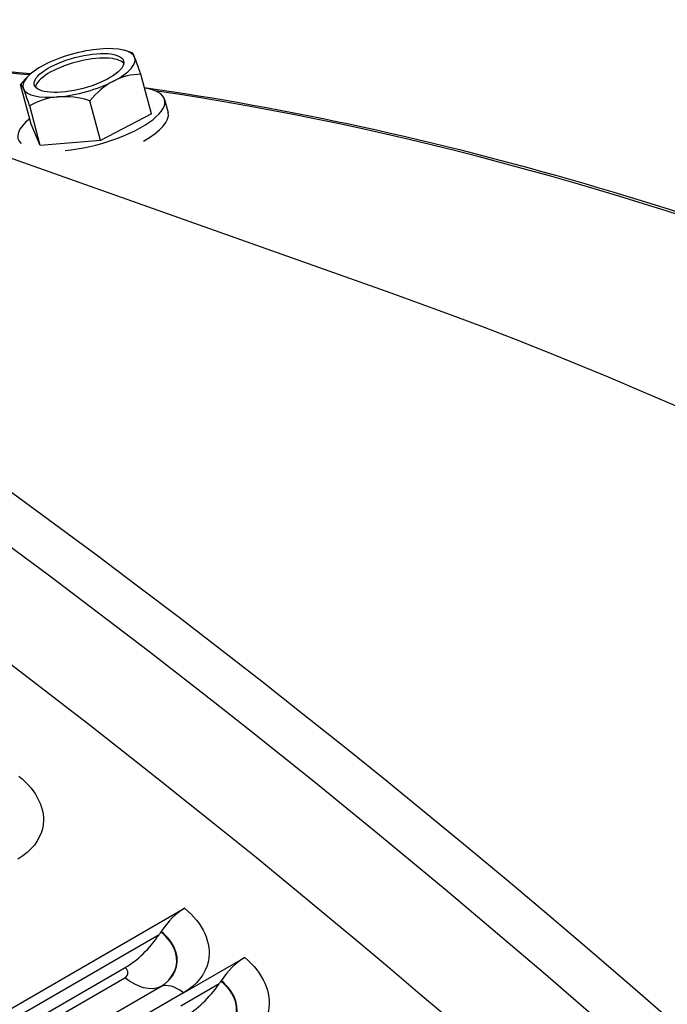
# Model space of a CAD drawing. Units: inches. Extents: x -14 to 112, y -8 to 57.
# Drawn here: x 72 to 73, y 54 to 56 of the extents above; entities that cross this region are included whole.
import ezdxf

# ---------------------------------------------------------------- set-up
doc = ezdxf.new("R2010")
doc.units = ezdxf.units.IN
doc.header["$MEASUREMENT"] = 0
doc.layers.add('PV', color=250, linetype='Continuous')

msp = doc.modelspace()

# ---------------------------------------------------------------- linework, layer by layer
at = {"layer": 'PV'}
for p, q in [((72.2751, 54.995), (68.204, 56.4369)), ((71.8212, 55.334), (71.8012, 55.4091)), ((71.5939, 55.3147), (71.5739, 55.3897)), ((71.7247, 55.2839), (71.7047, 55.3589)), ((71.8463, 55.3613), (71.8528, 55.3367)), ((71.6111, 55.2742), (71.5911, 55.3492)), ((71.8212, 55.334), (71.7247, 55.2839)), ((71.6111, 55.2742), (71.5939, 55.3147)), ((71.7247, 55.2839), (71.6111, 55.2742)), ((71.1882, 53.4296), (71.8842, 53.8315)), ((71.8359, 53.7814), (71.2273, 53.43)), ((71.8394, 53.7866), (71.84, 53.7876)), ((71.8819, 53.6713), (71.9979, 53.7382)), ((71.2797, 53.4352), (71.7716, 53.7192)), ((71.3072, 53.4322), (71.7712, 53.7001)), ((71.3737, 53.4148), (71.8377, 53.6827)), ((71.3743, 53.4151), (71.8384, 53.683)), ((71.9493, 53.6883), (71.8767, 53.6464)), ((71.9528, 53.6935), (71.9535, 53.6945)), ((71.8819, 53.6713), (71.4178, 53.4034))]:
    msp.add_line(p, q, dxfattribs=at)
for start, end in [(70.585, 75.3823), (134.4815, 141.1978)]:
    msp.add_arc((71.7217, 55.2713), 0.1894, start, end, dxfattribs=at)
for centre, major_axis, ratio, start_param, end_param in [((70.1922, 43.4097), (-7.4091, 12.833), 0.57735, 3.736081, 5.688697), ((71.6843, 55.4116), (-0.1057, -0.0282), 0.345066, 4.237286, 5.284483), ((71.6843, 55.4116), (0.1057, 0.0282), 0.345066, 0.048495, 1.095693), ((74.4159, 45.8483), (-5.25, 9.0933), 0.57735, 5.888207, 5.970103), ((71.6866, 55.4029), (0.0845, 0.0225), 0.345066, 0.150163, 2.991429), ((71.6843, 55.4116), (0.1057, 0.0282), 0.345066, 5.284483, 6.331681), ((71.8268, 55.3013), (-0.0424, 0.1488), 0.045499, 5.930495, 6.250974), ((71.8268, 55.3013), (-0.0424, 0.1488), 0.045499, 5.50996, 5.930495), ((71.6843, 55.4116), (-0.1057, -0.0282), 0.345066, 5.284483, 6.331681), ((71.6843, 55.4116), (0.1057, 0.0282), 0.345066, 4.237286, 5.284483), ((71.7871, 55.2559), (-0.0355, -0.1506), 0.789128, 3.738138, 4.158672), ((71.7871, 55.2559), (0.0355, 0.1506), 0.789128, 0.176011, 0.596545), ((71.6166, 55.2414), (-0.0424, 0.1488), 0.045499, 5.930495, 6.351029), ((71.6166, 55.2414), (-0.0424, 0.1488), 0.045499, 5.50996, 5.930495), ((71.6843, 55.4116), (-0.1057, -0.0282), 0.345066, 0.048495, 1.095693), ((71.7076, 55.3243), (0.1387, 0.037), 0.345066, 4.256565, 6.9551), ((74.4159, 45.8483), (-5.25, 9.0933), 0.57735, 5.06692, 5.853819), ((70.077, 43.3432), (7.4375, -12.8821), 0.57735, 1.561979, 2.336225), ((71.682, 55.226), (-0.1164, 0.1019), 0.834626, 5.606178, 6.026712), ((71.682, 55.226), (-0.1164, 0.1019), 0.834626, 5.185643, 5.606178), ((71.7076, 55.3243), (-0.1387, -0.037), 0.345066, 5.611271, 6.493321), ((71.7142, 55.2997), (0.1387, 0.037), 0.345066, 5.341948, 6.283185), ((69.9095, 43.2466), (7.4375, -12.8821), 0.57735, 1.560948, 2.337066), ((73.7314, 45.4531), (5.4269, -9.3996), 0.57735, 0.594488, 2.547105), ((69.0639, 42.7583), (7.4244, -12.8594), 0.57735, 0, 2.356194), ((69.029, 42.7382), (7.4142, -12.8418), 0.57735, 5.890409, 8.63938), ((68.9268, 42.6792), (7.3423, -12.7173), 0.57735, 5.905153, 8.63938), ((71.8743, 53.7813), (0.0442, 0.0543), 0.449771, 0.867907, 1.812441), ((71.7868, 53.7962), (-0.0677, -0.0832), 0.449771, 0.867907, 1.753205), ((71.7868, 53.7962), (0.0677, 0.0832), 0.449771, 4.894797, 4.954033), ((71.9874, 53.6884), (0.0446, 0.0539), 0.442205, 0.871463, 1.815997), ((71.9007, 53.7027), (-0.0684, -0.0827), 0.442205, 0.871463, 1.756761), ((71.9007, 53.7027), (0.0684, 0.0827), 0.442205, 4.898354, 4.957589)]:
    msp.add_ellipse(centre, major_axis=major_axis, ratio=ratio, start_param=start_param, end_param=end_param, dxfattribs=at)
msp.add_ellipse((71.6843, 55.4116), major_axis=(-0.0845, -0.0225), ratio=0.345066, dxfattribs=at)
for points, knots in [([(71.0331, 55.4349), (71.0972, 55.4359), (71.1619, 55.4355), (71.3476, 55.4306), (71.4697, 55.4228), (71.5932, 55.4103)], [2.66737967, 2.66737967, 2.66737967, 2.66737967, 2.6964372, 2.6964372, 2.75025933, 2.75025933, 2.75025933, 2.75025933]), ([(71.8079, 55.3842), (72.353, 55.3066), (72.9217, 55.1409), (74.286, 54.552), (75.0884, 54.0565), (76.6436, 52.8042), (77.3959, 52.0476), (78.7745, 50.3503), (79.4004, 49.4098), (80.4627, 47.44), (80.8989, 46.411), (81.5375, 44.3683), (81.7397, 43.3548), (81.8894, 41.4458), (81.8367, 40.5505), (81.5382, 39.223), (81.3602, 38.7343), (81.1288, 38.3051)], [2.781274, 2.781274, 2.781274, 2.781274, 3.016089, 3.016089, 3.336472, 3.336472, 3.656873, 3.656873, 3.977203, 3.977203, 4.297513, 4.297513, 4.617862, 4.617862, 4.938282, 4.938282, 5.155662, 5.155662, 5.155662, 5.155662]), ([(71.5703, 54.0812), (71.6052, 54.0541), (71.6225, 54.0172), (71.6157, 53.9842), (71.6109, 53.9606), (71.5941, 53.9393), (71.5687, 53.9246)], [-3.141593, -3.141593, -3.141593, -3.141593, -2.227435, -2.227435, -2.227435, -1.570796, -1.570796, -1.570796, -1.570796]), ([(71.8842, 53.8315), (71.9189, 53.8033), (71.936, 53.7652), (71.9291, 53.7317), (71.9242, 53.7075), (71.9073, 53.6859), (71.8819, 53.6713)], [-3.141593, -3.141593, -3.141593, -3.141593, -2.227435, -2.227435, -2.227435, -1.570796, -1.570796, -1.570796, -1.570796]), ([(71.8377, 53.6827), (71.8633, 53.6975), (71.8747, 53.7233), (71.8669, 53.7485), (71.8626, 53.7621), (71.853, 53.7755), (71.8394, 53.7866)], [1.570796, 1.570796, 1.570796, 1.570796, 2.589202, 2.589202, 2.589202, 3.141593, 3.141593, 3.141593, 3.141593]), ([(71.8384, 53.683), (71.8641, 53.6978), (71.8756, 53.7238), (71.8677, 53.7491), (71.8635, 53.7629), (71.8537, 53.7764), (71.84, 53.7876)], [1.570796, 1.570796, 1.570796, 1.570796, 2.587488, 2.587488, 2.587488, 3.141593, 3.141593, 3.141593, 3.141593]), ([(71.9979, 53.7382), (72.0325, 53.7096), (72.0495, 53.6712), (72.0425, 53.6374), (72.0376, 53.6131), (72.0207, 53.5914), (71.9953, 53.5767)], [-3.141593, -3.141593, -3.141593, -3.141593, -2.227435, -2.227435, -2.227435, -1.570796, -1.570796, -1.570796, -1.570796]), ([(71.951, 53.5888), (71.9766, 53.6035), (71.988, 53.6295), (71.9802, 53.655), (71.976, 53.6688), (71.9664, 53.6823), (71.9528, 53.6935)], [1.570796, 1.570796, 1.570796, 1.570796, 2.589202, 2.589202, 2.589202, 3.141593, 3.141593, 3.141593, 3.141593]), ([(71.9516, 53.589), (71.9774, 53.6039), (71.9889, 53.63), (71.9811, 53.6556), (71.9768, 53.6695), (71.9672, 53.6831), (71.9535, 53.6945)], [1.570796, 1.570796, 1.570796, 1.570796, 2.587488, 2.587488, 2.587488, 3.141593, 3.141593, 3.141593, 3.141593])]:
    msp.add_open_spline(points, degree=3, knots=knots, dxfattribs=at)
for points in [[(71.7712, 53.7001), (71.7785, 53.7043), (71.7787, 53.7134), (71.7716, 53.7192)], [(71.8377, 53.6827), (71.82, 53.6744), (71.7946, 53.6811), (71.7712, 53.7001)], [(71.8384, 53.683), (71.8381, 53.6829), (71.8379, 53.6828), (71.8377, 53.6827)], [(71.8819, 53.6713), (71.8666, 53.6839), (71.8499, 53.6884), (71.8384, 53.683)]]:
    msp.add_open_spline(points, degree=3, dxfattribs=at)

doc.saveas('drawing.dxf')
